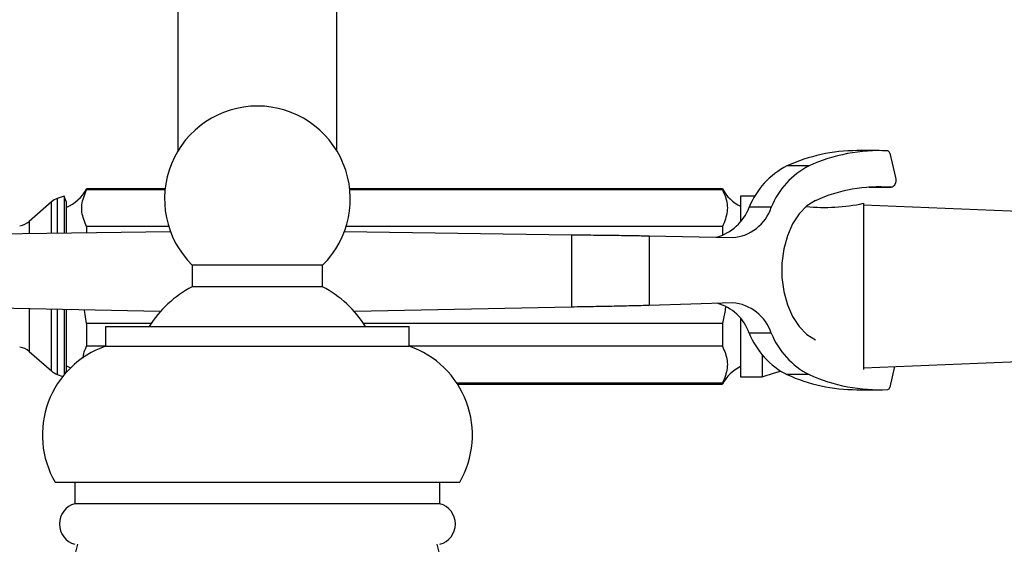
# Model space of a CAD drawing. Units: millimetres. Extents: x 39 to 5532, y 92 to 4170.
# Drawn here: x 2746 to 2882, y 3521 to 3593 of the extents above; entities that cross this region are included whole.
import ezdxf

# ---------------------------------------------------------------- set-up
doc = ezdxf.new("R2010")
doc.units = ezdxf.units.MM
doc.header["$LTSCALE"] = 20

msp = doc.modelspace()

# ---------------------------------------------------------------- linework, layer by layer
at = {"color": 7, "linetype": 'Continuous', "lineweight": 25}
for p, q in [((2767.49, 3794.29), (2767.49, 3575.06)), ((2789.49, 3575.06), (2789.49, 3794.29)), ((2864.52, 3575.1), (2861.45, 3575.1)), ((2866, 3574.74), (2866.79, 3571.38)), ((2854.82, 3572.99), (2851.76, 3572.99)), ((2765.71, 3569.82), (2754.85, 3569.82)), ((2754.85, 3569.82), (2754.85, 3569.7)), ((2765.7, 3569.7), (2754.85, 3569.7)), ((2842.85, 3569.82), (2791.26, 3569.82)), ((2842.85, 3569.7), (2791.27, 3569.7)), ((2842.85, 3569.82), (2842.85, 3569.7)), ((2866.15, 3570.03), (2863.08, 3570.03)), ((2863.12, 3570.03), (2863.08, 3570.03)), ((2863.12, 3570.03), (2866.18, 3570.03)), ((2751.77, 3568.82), (2750.8, 3568.48)), ((2752.03, 3568.07), (2751.77, 3568.82)), ((2751.77, 3568.82), (2751.77, 3563.71)), ((2847.36, 3568.82), (2845.35, 3568.82)), ((2845.35, 3568.82), (2845.35, 3565.29)), ((2749.99, 3568.01), (2746.92, 3565.32)), ((2752.03, 3568.07), (2752.03, 3563.71)), ((2849.61, 3567.27), (2846.55, 3567.27)), ((2862.35, 3567.82), (2862.35, 3544.82)), ((2892.35, 3566.32), (2862.35, 3567.57)), ((2766.22, 3564.6), (2754.85, 3564.6)), ((2754.85, 3564.6), (2754.85, 3563.75)), ((2842.85, 3564.6), (2790.75, 3564.6)), ((2842.85, 3564.6), (2842.85, 3563.36)), ((2735.01, 3563.47), (2766.45, 3563.91)), ((2790.52, 3563.91), (2821.96, 3563.47)), ((2821.96, 3563.47), (2821.96, 3553.47)), ((2832.68, 3563.32), (2832.68, 3553.69)), ((2832.68, 3563.32), (2844.24, 3563.07)), ((2769.46, 3559.27), (2769.46, 3556.27)), ((2787.51, 3559.27), (2769.46, 3559.27)), ((2787.51, 3556.27), (2787.51, 3559.27)), ((2787.51, 3556.27), (2769.46, 3556.27)), ((2765.04, 3552.84), (2735.01, 3553.47)), ((2821.96, 3553.47), (2791.93, 3552.84)), ((2844.24, 3554.07), (2832.68, 3553.69)), ((2751.77, 3553.12), (2751.77, 3547.26)), ((2752.03, 3553.11), (2752.03, 3547.8)), ((2754.85, 3551.22), (2754.56, 3553.06)), ((2763.79, 3551.22), (2754.85, 3551.22)), ((2754.85, 3551.22), (2754.85, 3548.05)), ((2757.49, 3550.77), (2757.49, 3548.07)), ((2757.49, 3550.77), (2799.49, 3550.77)), ((2842.85, 3551.22), (2793.18, 3551.22)), ((2799.49, 3548.07), (2799.49, 3550.77)), ((2842.85, 3551.22), (2842.85, 3548.05)), ((2845.35, 3551.85), (2845.35, 3543.82)), ((2849.61, 3549.87), (2846.55, 3549.87)), ((2752.03, 3547.8), (2752.03, 3544.58)), ((2757.42, 3548.05), (2754.85, 3548.05)), ((2757.49, 3548.07), (2799.49, 3548.07)), ((2842.85, 3548.05), (2799.55, 3548.05)), ((2746.92, 3547.32), (2749.99, 3544.64)), ((2751.77, 3547.26), (2751.77, 3544.12)), ((2848.35, 3546.89), (2848.35, 3543.82)), ((2862.35, 3545.07), (2892.35, 3546.32)), ((2866.67, 3545.25), (2866, 3542.4)), ((2750.8, 3544.16), (2751.57, 3543.89)), ((2751.95, 3544.34), (2752.03, 3544.58)), ((2845.35, 3543.82), (2848.35, 3543.82)), ((2854.82, 3544.14), (2851.76, 3544.14)), ((2842.85, 3542.95), (2806.08, 3542.95)), ((2806.16, 3542.82), (2842.85, 3542.82)), ((2842.85, 3542.95), (2842.85, 3542.82)), ((2861.45, 3542.04), (2864.52, 3542.04)), ((2750.49, 3529.27), (2806.49, 3529.27)), ((2753.24, 3529.27), (2753.24, 3526.27)), ((2803.74, 3526.27), (2803.74, 3529.27)), ((2803.74, 3526.27), (2753.24, 3526.27))]:
    msp.add_line(p, q, dxfattribs=at)
at = {"color": 8, "linetype": 'Continuous', "lineweight": 25}
for p, q in [((2750.8, 3568.48), (2750.8, 3563.69)), ((2749.99, 3563.68), (2749.99, 3568.01)), ((2746.92, 3565.32), (2746.92, 3563.64)), ((2746.92, 3553.22), (2746.92, 3549.8)), ((2749.99, 3544.64), (2749.99, 3553.15)), ((2750.8, 3553.14), (2750.8, 3544.16)), ((2746.92, 3549.8), (2746.92, 3547.32))]:
    msp.add_line(p, q, dxfattribs=at)
at = {"color": 7, "linetype": 'Continuous', "lineweight": 25, "flags": 128}
for points in [[(2866.79, 3571.38), (2866.82, 3571.14), (2866.82, 3570.89), (2866.78, 3570.65), (2866.7, 3570.44), (2866.59, 3570.26), (2866.46, 3570.13), (2866.31, 3570.05), (2866.15, 3570.03)], [(2855.7, 3568.19), (2854.52, 3567.45), (2853.45, 3566.37), (2852.53, 3564.98), (2851.82, 3563.34), (2851.32, 3561.51), (2851.07, 3559.56), (2851.07, 3557.57), (2851.32, 3555.63), (2851.82, 3553.8), (2852.53, 3552.15), (2853.45, 3550.76), (2854.52, 3549.68), (2855.7, 3548.95)], [(2752.03, 3545.38), (2752.09, 3545.36), (2752.65, 3545.08)], [(2848.35, 3543.82), (2850.04, 3544.38), (2850.87, 3544.61)]]:
    msp.add_lwpolyline(points, dxfattribs=at)
at = {"color": 7, "linetype": 'Continuous', "lineweight": 25}
for centre, radius, start, end in [((2778.49, 3568.42), 12.85, 314.597, 225.403), ((2861.54, 3551.32), 23.78, 90.2185, 114.2903), ((2864.57, 3551.42), 23.68, 87.2578, 114.3175), ((2865.63, 3574.7), 0.375, 5.6472, 77.4247), ((2856.82, 3563.15), 11.07, 117.2016, 158.1727), ((2859.88, 3563.15), 11.07, 117.2016, 158.1727), ((2749.85, 3572.49), 5.67, 292.6287, 331.9275), ((2847.85, 3572.49), 5.67, 208.0725, 243.821), ((2864.55, 3548.63), 21.46, 85.7334, 114.3463), ((2751.64, 3566.12), 2.5, 109.4712, 131.1859), ((2840.21, 3569.66), 6.77, 285.0257, 339.3082), ((2843.76, 3569.21), 6.16, 274.438, 341.5851), ((2857.06, 3592.25), 25, 263.9853, 282.2172), ((2745.28, 3567.2), 2.5, 277.4297, 311.1859), ((2776.35, 3542.81), 15.11, 117.107, 148.2455), ((2780.62, 3542.81), 15.11, 31.7545, 62.893), ((2840.4, 3547.71), 6.51, 19.3958, 74.9803), ((2843.76, 3547.92), 6.16, 18.4149, 85.562), ((2856.82, 3553.98), 11.07, 201.8273, 242.7984), ((2859.88, 3553.98), 11.07, 201.8273, 242.7984), ((2745.28, 3545.44), 2.5, 48.8141, 82.5703), ((2761.74, 3535.78), 13, 109.0819, 210.0734), ((2795.24, 3535.78), 13, 329.9266, 70.9181), ((2847.85, 3540.15), 5.67, 116.179, 151.9275), ((2751.64, 3546.52), 2.5, 228.8141, 250.5288), ((2861.54, 3565.82), 23.78, 245.7097, 269.7815), ((2864.57, 3565.72), 23.68, 245.6825, 272.7422), ((2865.63, 3542.43), 0.375, 282.5753, 354.3528), ((2753.99, 3523.47), 2.9, 105.0902, 254.9098), ((2802.98, 3523.47), 2.9, 285.0902, 74.9098), ((2855.58, 3495.71), 105, 166.2497, 172.7698), ((2701.39, 3495.71), 105, 7.2503, 13.7503)]:
    msp.add_arc(centre, radius, start, end, dxfattribs=at)
for points, knots in [([(2754.85, 3564.6), (2754.58, 3565.26), (2754.02, 3566.59), (2754.29, 3568.33), (2754.71, 3569.35), (2754.85, 3569.7)], [0, 0, 0, 0, 0.390585, 0.794018, 1, 1, 1, 1]), ([(2842.85, 3569.7), (2843.13, 3569.04), (2843.68, 3567.7), (2843.42, 3565.97), (2842.99, 3564.94), (2842.85, 3564.6)], [0, 0, 0, 0, 0.3905849, 0.7940183, 1, 1, 1, 1]), ([(2843.26, 3553.45), (2843.24, 3553.3), (2843.15, 3552.55), (2842.98, 3551.81), (2842.85, 3551.22)], [0, 0, 0, 0, 0.196084, 1, 1, 1, 1]), ([(2754.38, 3546.39), (2754.4, 3546.6), (2754.43, 3547.15), (2754.69, 3547.7), (2754.85, 3548.05)], [0, 0, 0, 0, 0.366845, 1, 1, 1, 1]), ([(2842.85, 3548.05), (2843.13, 3547.39), (2843.68, 3546.05), (2843.42, 3544.32), (2842.99, 3543.29), (2842.85, 3542.95)], [0, 0, 0, 0, 0.390585, 0.794018, 1, 1, 1, 1])]:
    msp.add_open_spline(points, degree=3, knots=knots, dxfattribs=at)
for points in [[(2821.96, 3563.47), (2822.98, 3563.46), (2825.01, 3563.43), (2827.91, 3563.4), (2830.57, 3563.36), (2831.98, 3563.33), (2832.68, 3563.32)], [(2832.68, 3553.69), (2831.98, 3553.67), (2830.57, 3553.63), (2827.91, 3553.58), (2825.01, 3553.52), (2822.98, 3553.49), (2821.96, 3553.47)]]:
    msp.add_open_spline(points, degree=3, dxfattribs=at)

doc.saveas('drawing.dxf')
